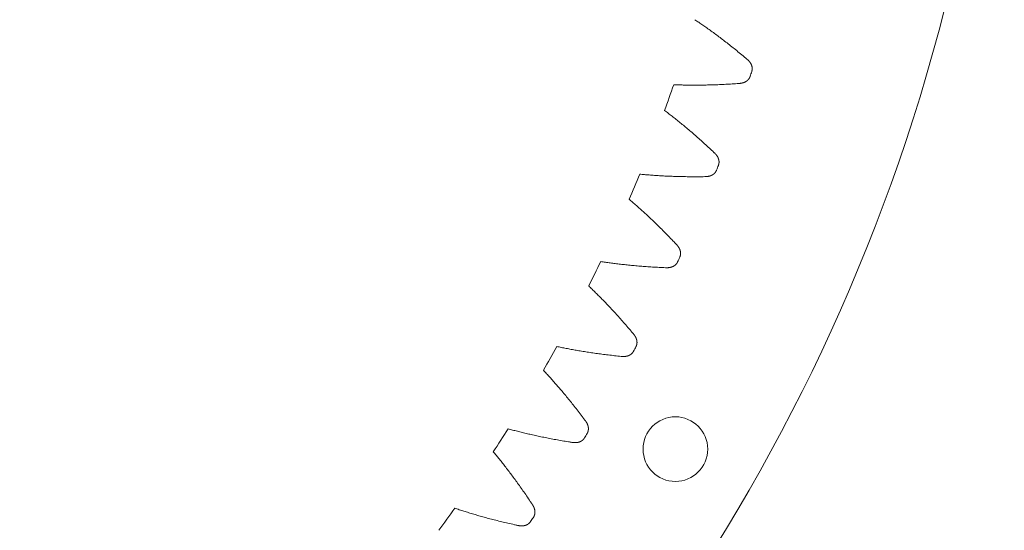
# Model space of a CAD drawing. Units: millimetres. Extents: x -655 to 233, y -239 to 135.
# Drawn here: x -435 to -359, y -168 to -128 of the extents above; entities that cross this region are included whole.
import ezdxf

# ---------------------------------------------------------------- set-up
doc = ezdxf.new("R2010")
doc.units = ezdxf.units.MM
doc.layers.add('1', color=7, linetype='Continuous', true_color=0xffffff)

msp = doc.modelspace()

# ---------------------------------------------------------------- linework, layer by layer
at = {"layer": '1', "color": 3, "linetype": 'Continuous', "lineweight": 18}
msp.add_circle((-384.511, -161.364), 2.5, dxfattribs=at)
msp.add_arc((-507.054, -90.614), 148, 263.35293, 246.64707, dxfattribs=at)
at = {"layer": '1', "color": 3, "linetype": 'Continuous', "lineweight": 18, "extrusion": (0, 0, -1)}
for radius, start, end in [(135, 197.91707, 198.08293), (129.6, 199.16945, 200.10328), (135, 201.18979, 201.35566), (129.6, 202.44218, 203.376), (129.6, 205.7149, 206.64873), (135, 204.46252, 204.62839), (129.6, 208.98763, 209.92146), (135, 207.73525, 207.90112), (129.6, 212.26036, 213.19419), (135, 211.00797, 211.17384), (129.6, 215.53309, 216.46691), (135, 214.2807, 214.44657)]:
    msp.add_arc((507.054, -90.614), radius, start, end, dxfattribs=at)
at = {"layer": '1', "color": 6, "linetype": 'Continuous', "lineweight": 18}
for points, knots in [([(-383.005, -128.139), (-382.904, -128.206), (-382.699, -128.345), (-382.387, -128.559), (-382.067, -128.783), (-381.737, -129.02), (-381.398, -129.267), (-381.05, -129.527), (-380.693, -129.799), (-380.326, -130.084), (-379.951, -130.382), (-379.565, -130.694), (-379.241, -130.963), (-379.045, -131.127), (-378.98, -131.182)], [0, 0, 0, 0, 0.072166, 0.146986, 0.224513, 0.304801, 0.387909, 0.473895, 0.562821, 0.654754, 0.749761, 0.847912, 0.949281, 1, 1, 1, 1]), ([(-378.98, -131.182), (-378.971, -131.189), (-378.955, -131.203), (-378.932, -131.224), (-378.911, -131.243), (-378.891, -131.262), (-378.872, -131.281), (-378.854, -131.298), (-378.837, -131.316), (-378.822, -131.333), (-378.807, -131.349), (-378.793, -131.365), (-378.78, -131.381), (-378.767, -131.397), (-378.755, -131.412), (-378.744, -131.427), (-378.733, -131.442), (-378.723, -131.456), (-378.713, -131.47), (-378.703, -131.485), (-378.694, -131.499), (-378.686, -131.513), (-378.678, -131.527), (-378.67, -131.54), (-378.663, -131.554), (-378.656, -131.567), (-378.649, -131.581), (-378.642, -131.594), (-378.636, -131.608), (-378.63, -131.621), (-378.625, -131.634), (-378.62, -131.647), (-378.615, -131.66), (-378.61, -131.673), (-378.606, -131.686), (-378.601, -131.699), (-378.597, -131.712), (-378.594, -131.725), (-378.59, -131.738), (-378.587, -131.751), (-378.584, -131.764), (-378.581, -131.777), (-378.579, -131.789), (-378.577, -131.802), (-378.575, -131.815), (-378.573, -131.828), (-378.571, -131.84), (-378.57, -131.853), (-378.569, -131.866), (-378.568, -131.878), (-378.567, -131.891), (-378.567, -131.903), (-378.566, -131.916), (-378.566, -131.928), (-378.566, -131.941), (-378.567, -131.953), (-378.567, -131.965), (-378.568, -131.978), (-378.569, -131.99), (-378.57, -132.002), (-378.572, -132.015), (-378.573, -132.027), (-378.575, -132.039), (-378.577, -132.051), (-378.58, -132.063), (-378.582, -132.075), (-378.585, -132.087), (-378.587, -132.099), (-378.591, -132.111), (-378.594, -132.122), (-378.597, -132.134), (-378.6, -132.142), (-378.601, -132.146)], [0, 0, 0, 0, 0.029505, 0.057354, 0.083716, 0.108741, 0.132563, 0.155301, 0.17706, 0.197934, 0.218007, 0.237353, 0.25604, 0.274125, 0.291664, 0.308704, 0.325288, 0.341454, 0.357237, 0.37267, 0.38778, 0.402592, 0.417131, 0.431418, 0.445471, 0.459309, 0.472947, 0.4864, 0.49968, 0.512802, 0.525775, 0.538609, 0.551316, 0.563902, 0.576377, 0.588747, 0.60102, 0.613201, 0.625298, 0.637315, 0.649257, 0.661129, 0.672937, 0.684683, 0.696371, 0.708007, 0.719591, 0.731129, 0.742623, 0.754076, 0.765491, 0.77687, 0.788215, 0.799529, 0.810815, 0.822073, 0.833307, 0.844518, 0.855708, 0.866879, 0.878032, 0.889169, 0.900292, 0.911402, 0.922501, 0.93359, 0.944671, 0.955745, 0.966814, 0.977878, 0.98894, 1, 1, 1, 1]), ([(-379.594, -133.074), (-379.583, -133.073), (-379.562, -133.072), (-379.532, -133.069), (-379.503, -133.065), (-379.475, -133.062), (-379.449, -133.058), (-379.425, -133.054), (-379.401, -133.05), (-379.378, -133.045), (-379.357, -133.041), (-379.336, -133.036), (-379.316, -133.031), (-379.296, -133.026), (-379.278, -133.021), (-379.26, -133.015), (-379.242, -133.01), (-379.226, -133.004), (-379.209, -132.998), (-379.193, -132.992), (-379.178, -132.986), (-379.163, -132.98), (-379.148, -132.973), (-379.134, -132.967), (-379.12, -132.96), (-379.106, -132.953), (-379.092, -132.946), (-379.079, -132.939), (-379.067, -132.932), (-379.054, -132.925), (-379.042, -132.917), (-379.03, -132.91), (-379.018, -132.902), (-379.007, -132.894), (-378.995, -132.886), (-378.984, -132.878), (-378.974, -132.87), (-378.963, -132.862), (-378.953, -132.853), (-378.943, -132.845), (-378.933, -132.836), (-378.923, -132.828), (-378.913, -132.819), (-378.904, -132.81), (-378.895, -132.801), (-378.886, -132.791), (-378.877, -132.782), (-378.869, -132.773), (-378.86, -132.763), (-378.852, -132.753), (-378.844, -132.744), (-378.836, -132.734), (-378.829, -132.724), (-378.822, -132.714), (-378.814, -132.704), (-378.807, -132.693), (-378.801, -132.683), (-378.794, -132.673), (-378.787, -132.662), (-378.781, -132.651), (-378.775, -132.641), (-378.769, -132.63), (-378.764, -132.619), (-378.758, -132.608), (-378.753, -132.597), (-378.748, -132.586), (-378.743, -132.575), (-378.738, -132.563), (-378.734, -132.552), (-378.73, -132.54), (-378.726, -132.529), (-378.723, -132.521), (-378.722, -132.517)], [0, 0, 0, 0, 0.029505, 0.057354, 0.083716, 0.108741, 0.132563, 0.155301, 0.17706, 0.197934, 0.218007, 0.237353, 0.25604, 0.274125, 0.291664, 0.308704, 0.325288, 0.341454, 0.357237, 0.37267, 0.38778, 0.402592, 0.417131, 0.431418, 0.445471, 0.459309, 0.472947, 0.4864, 0.49968, 0.512802, 0.525775, 0.538609, 0.551316, 0.563902, 0.576377, 0.588747, 0.60102, 0.613201, 0.625298, 0.637315, 0.649257, 0.661129, 0.672937, 0.684683, 0.696371, 0.708007, 0.719591, 0.731129, 0.742623, 0.754076, 0.765491, 0.77687, 0.788215, 0.799529, 0.810815, 0.822073, 0.833307, 0.844518, 0.855708, 0.866879, 0.878032, 0.889169, 0.900292, 0.911402, 0.922501, 0.93359, 0.944671, 0.955745, 0.966814, 0.977878, 0.98894, 1, 1, 1, 1]), ([(-384.64, -133.17), (-384.519, -133.175), (-384.271, -133.184), (-383.894, -133.194), (-383.502, -133.2), (-383.097, -133.203), (-382.677, -133.202), (-382.243, -133.196), (-381.794, -133.186), (-381.33, -133.171), (-380.85, -133.151), (-380.355, -133.125), (-379.935, -133.098), (-379.679, -133.08), (-379.594, -133.074)], [0, 0, 0, 0, 0.072166, 0.146986, 0.224513, 0.304801, 0.387909, 0.473895, 0.562821, 0.654754, 0.749761, 0.847912, 0.949281, 1, 1, 1, 1]), ([(-385.35, -135.16), (-385.253, -135.233), (-385.056, -135.382), (-384.757, -135.614), (-384.45, -135.857), (-384.134, -136.111), (-383.81, -136.378), (-383.477, -136.657), (-383.136, -136.949), (-382.786, -137.254), (-382.428, -137.574), (-382.061, -137.907), (-381.753, -138.194), (-381.566, -138.369), (-381.504, -138.428)], [0, 0, 0, 0, 0.072166, 0.146986, 0.224513, 0.304801, 0.387909, 0.473895, 0.562821, 0.654754, 0.749761, 0.847912, 0.949281, 1, 1, 1, 1]), ([(-381.504, -138.428), (-381.497, -138.435), (-381.481, -138.45), (-381.46, -138.472), (-381.439, -138.493), (-381.42, -138.513), (-381.402, -138.532), (-381.386, -138.551), (-381.37, -138.569), (-381.355, -138.587), (-381.342, -138.604), (-381.329, -138.621), (-381.316, -138.638), (-381.305, -138.654), (-381.293, -138.67), (-381.283, -138.685), (-381.273, -138.701), (-381.264, -138.716), (-381.255, -138.731), (-381.246, -138.745), (-381.238, -138.76), (-381.23, -138.774), (-381.223, -138.789), (-381.216, -138.803), (-381.209, -138.817), (-381.203, -138.831), (-381.197, -138.845), (-381.191, -138.858), (-381.186, -138.872), (-381.181, -138.885), (-381.176, -138.899), (-381.172, -138.912), (-381.167, -138.926), (-381.163, -138.939), (-381.16, -138.952), (-381.156, -138.966), (-381.153, -138.979), (-381.15, -138.992), (-381.148, -139.005), (-381.145, -139.018), (-381.143, -139.031), (-381.141, -139.044), (-381.139, -139.057), (-381.138, -139.07), (-381.136, -139.082), (-381.135, -139.095), (-381.134, -139.108), (-381.134, -139.121), (-381.133, -139.133), (-381.133, -139.146), (-381.133, -139.159), (-381.133, -139.171), (-381.134, -139.184), (-381.134, -139.196), (-381.135, -139.208), (-381.136, -139.221), (-381.138, -139.233), (-381.139, -139.245), (-381.141, -139.258), (-381.143, -139.27), (-381.145, -139.282), (-381.147, -139.294), (-381.15, -139.306), (-381.152, -139.318), (-381.155, -139.33), (-381.158, -139.342), (-381.162, -139.353), (-381.165, -139.365), (-381.169, -139.377), (-381.173, -139.388), (-381.177, -139.4), (-381.18, -139.407), (-381.181, -139.411)], [0, 0, 0, 0, 0.029505, 0.057354, 0.083716, 0.108741, 0.132563, 0.155301, 0.17706, 0.197934, 0.218007, 0.237353, 0.25604, 0.274125, 0.291664, 0.308704, 0.325288, 0.341454, 0.357237, 0.37267, 0.38778, 0.402592, 0.417131, 0.431418, 0.445471, 0.459309, 0.472947, 0.4864, 0.49968, 0.512802, 0.525775, 0.538609, 0.551316, 0.563902, 0.576377, 0.588747, 0.60102, 0.613201, 0.625298, 0.637315, 0.649257, 0.661129, 0.672937, 0.684683, 0.696371, 0.708007, 0.719591, 0.731129, 0.742623, 0.754076, 0.765491, 0.77687, 0.788215, 0.799529, 0.810815, 0.822073, 0.833307, 0.844518, 0.855708, 0.866879, 0.878032, 0.889169, 0.900292, 0.911402, 0.922501, 0.93359, 0.944671, 0.955745, 0.966814, 0.977878, 0.98894, 1, 1, 1, 1]), ([(-387.269, -140.089), (-387.148, -140.101), (-386.902, -140.124), (-386.525, -140.155), (-386.135, -140.184), (-385.73, -140.21), (-385.311, -140.233), (-384.877, -140.252), (-384.428, -140.268), (-383.964, -140.279), (-383.484, -140.286), (-382.989, -140.288), (-382.567, -140.286), (-382.311, -140.283), (-382.226, -140.281)], [0, 0, 0, 0, 0.072166, 0.146986, 0.224513, 0.304801, 0.387909, 0.473895, 0.562821, 0.654754, 0.749761, 0.847912, 0.949281, 1, 1, 1, 1]), ([(-382.226, -140.281), (-382.215, -140.281), (-382.194, -140.281), (-382.163, -140.28), (-382.134, -140.278), (-382.107, -140.276), (-382.081, -140.274), (-382.056, -140.271), (-382.032, -140.268), (-382.009, -140.265), (-381.987, -140.262), (-381.966, -140.258), (-381.946, -140.254), (-381.926, -140.25), (-381.907, -140.246), (-381.889, -140.242), (-381.871, -140.237), (-381.854, -140.232), (-381.837, -140.227), (-381.821, -140.222), (-381.805, -140.217), (-381.79, -140.212), (-381.775, -140.206), (-381.76, -140.2), (-381.746, -140.195), (-381.732, -140.189), (-381.718, -140.182), (-381.704, -140.176), (-381.691, -140.17), (-381.678, -140.163), (-381.666, -140.156), (-381.653, -140.15), (-381.641, -140.143), (-381.629, -140.135), (-381.618, -140.128), (-381.606, -140.121), (-381.595, -140.113), (-381.584, -140.106), (-381.573, -140.098), (-381.562, -140.09), (-381.552, -140.082), (-381.542, -140.074), (-381.532, -140.065), (-381.522, -140.057), (-381.512, -140.048), (-381.503, -140.04), (-381.494, -140.031), (-381.485, -140.022), (-381.476, -140.013), (-381.467, -140.004), (-381.458, -139.994), (-381.45, -139.985), (-381.442, -139.975), (-381.434, -139.966), (-381.426, -139.956), (-381.419, -139.946), (-381.411, -139.936), (-381.404, -139.926), (-381.397, -139.916), (-381.39, -139.906), (-381.384, -139.895), (-381.377, -139.885), (-381.371, -139.874), (-381.365, -139.864), (-381.359, -139.853), (-381.353, -139.842), (-381.348, -139.831), (-381.342, -139.82), (-381.337, -139.809), (-381.332, -139.798), (-381.328, -139.787), (-381.325, -139.779), (-381.323, -139.775)], [0, 0, 0, 0, 0.029505, 0.057354, 0.083716, 0.108741, 0.132563, 0.155301, 0.17706, 0.197934, 0.218007, 0.237353, 0.25604, 0.274125, 0.291664, 0.308704, 0.325288, 0.341454, 0.357237, 0.37267, 0.38778, 0.402592, 0.417131, 0.431418, 0.445471, 0.459309, 0.472947, 0.4864, 0.49968, 0.512802, 0.525775, 0.538609, 0.551316, 0.563902, 0.576377, 0.588747, 0.60102, 0.613201, 0.625298, 0.637315, 0.649257, 0.661129, 0.672937, 0.684683, 0.696371, 0.708007, 0.719591, 0.731129, 0.742623, 0.754076, 0.765491, 0.77687, 0.788215, 0.799529, 0.810815, 0.822073, 0.833307, 0.844518, 0.855708, 0.866879, 0.878032, 0.889169, 0.900292, 0.911402, 0.922501, 0.93359, 0.944671, 0.955745, 0.966814, 0.977878, 0.98894, 1, 1, 1, 1]), ([(-388.091, -142.035), (-387.999, -142.113), (-387.81, -142.274), (-387.525, -142.522), (-387.233, -142.782), (-386.932, -143.054), (-386.624, -143.339), (-386.307, -143.637), (-385.983, -143.948), (-385.652, -144.273), (-385.312, -144.612), (-384.965, -144.966), (-384.673, -145.269), (-384.497, -145.455), (-384.439, -145.517)], [0, 0, 0, 0, 0.072166, 0.146986, 0.224513, 0.304801, 0.387909, 0.473895, 0.562821, 0.654754, 0.749761, 0.847912, 0.949281, 1, 1, 1, 1]), ([(-384.439, -145.517), (-384.431, -145.525), (-384.417, -145.541), (-384.396, -145.564), (-384.377, -145.586), (-384.36, -145.607), (-384.343, -145.627), (-384.327, -145.647), (-384.313, -145.666), (-384.299, -145.685), (-384.286, -145.703), (-384.274, -145.72), (-384.263, -145.738), (-384.252, -145.754), (-384.242, -145.771), (-384.232, -145.787), (-384.223, -145.803), (-384.215, -145.819), (-384.207, -145.834), (-384.199, -145.849), (-384.192, -145.864), (-384.185, -145.879), (-384.178, -145.894), (-384.172, -145.908), (-384.166, -145.923), (-384.161, -145.937), (-384.156, -145.951), (-384.151, -145.965), (-384.146, -145.979), (-384.142, -145.993), (-384.138, -146.006), (-384.134, -146.02), (-384.131, -146.034), (-384.128, -146.047), (-384.125, -146.061), (-384.122, -146.074), (-384.12, -146.087), (-384.117, -146.101), (-384.115, -146.114), (-384.114, -146.127), (-384.112, -146.14), (-384.111, -146.153), (-384.11, -146.166), (-384.109, -146.179), (-384.109, -146.192), (-384.108, -146.205), (-384.108, -146.217), (-384.108, -146.23), (-384.109, -146.243), (-384.109, -146.255), (-384.11, -146.268), (-384.111, -146.281), (-384.112, -146.293), (-384.113, -146.305), (-384.115, -146.318), (-384.117, -146.33), (-384.119, -146.342), (-384.121, -146.354), (-384.123, -146.367), (-384.126, -146.379), (-384.129, -146.391), (-384.132, -146.403), (-384.135, -146.414), (-384.138, -146.426), (-384.142, -146.438), (-384.146, -146.449), (-384.15, -146.461), (-384.154, -146.472), (-384.158, -146.484), (-384.163, -146.495), (-384.167, -146.506), (-384.171, -146.514), (-384.172, -146.518)], [0, 0, 0, 0, 0.029505, 0.057354, 0.083716, 0.108741, 0.132563, 0.155301, 0.17706, 0.197934, 0.218007, 0.237353, 0.25604, 0.274125, 0.291664, 0.308704, 0.325288, 0.341454, 0.357237, 0.37267, 0.38778, 0.402592, 0.417131, 0.431418, 0.445471, 0.459309, 0.472947, 0.4864, 0.49968, 0.512802, 0.525775, 0.538609, 0.551316, 0.563902, 0.576377, 0.588747, 0.60102, 0.613201, 0.625298, 0.637315, 0.649257, 0.661129, 0.672937, 0.684683, 0.696371, 0.708007, 0.719591, 0.731129, 0.742623, 0.754076, 0.765491, 0.77687, 0.788215, 0.799529, 0.810815, 0.822073, 0.833307, 0.844518, 0.855708, 0.866879, 0.878032, 0.889169, 0.900292, 0.911402, 0.922501, 0.93359, 0.944671, 0.955745, 0.966814, 0.977878, 0.98894, 1, 1, 1, 1]), ([(-390.289, -146.847), (-390.169, -146.866), (-389.924, -146.903), (-389.55, -146.955), (-389.162, -147.007), (-388.759, -147.056), (-388.342, -147.102), (-387.91, -147.146), (-387.463, -147.187), (-387, -147.225), (-386.522, -147.26), (-386.027, -147.29), (-385.606, -147.312), (-385.35, -147.323), (-385.265, -147.327)], [0, 0, 0, 0, 0.072166, 0.146986, 0.224513, 0.304801, 0.387909, 0.473895, 0.562821, 0.654754, 0.749761, 0.847912, 0.949281, 1, 1, 1, 1]), ([(-385.265, -147.327), (-385.254, -147.327), (-385.233, -147.328), (-385.202, -147.328), (-385.173, -147.328), (-385.146, -147.328), (-385.119, -147.327), (-385.094, -147.326), (-385.07, -147.325), (-385.047, -147.323), (-385.025, -147.321), (-385.004, -147.318), (-384.984, -147.316), (-384.964, -147.313), (-384.945, -147.31), (-384.926, -147.306), (-384.908, -147.303), (-384.891, -147.299), (-384.874, -147.295), (-384.857, -147.291), (-384.841, -147.286), (-384.825, -147.282), (-384.81, -147.277), (-384.795, -147.272), (-384.78, -147.267), (-384.766, -147.262), (-384.752, -147.257), (-384.738, -147.251), (-384.725, -147.246), (-384.711, -147.24), (-384.698, -147.234), (-384.686, -147.228), (-384.673, -147.221), (-384.661, -147.215), (-384.649, -147.208), (-384.637, -147.202), (-384.625, -147.195), (-384.614, -147.188), (-384.603, -147.181), (-384.592, -147.173), (-384.581, -147.166), (-384.57, -147.158), (-384.56, -147.15), (-384.549, -147.143), (-384.539, -147.135), (-384.529, -147.126), (-384.519, -147.118), (-384.51, -147.11), (-384.501, -147.101), (-384.491, -147.093), (-384.482, -147.084), (-384.473, -147.075), (-384.465, -147.066), (-384.456, -147.057), (-384.448, -147.047), (-384.44, -147.038), (-384.432, -147.029), (-384.424, -147.019), (-384.417, -147.009), (-384.409, -146.999), (-384.402, -146.989), (-384.395, -146.979), (-384.388, -146.969), (-384.381, -146.959), (-384.375, -146.948), (-384.369, -146.938), (-384.363, -146.927), (-384.357, -146.917), (-384.351, -146.906), (-384.345, -146.895), (-384.34, -146.884), (-384.336, -146.877), (-384.335, -146.873)], [0, 0, 0, 0, 0.029505, 0.057354, 0.083716, 0.108741, 0.132563, 0.155301, 0.17706, 0.197934, 0.218007, 0.237353, 0.25604, 0.274125, 0.291664, 0.308704, 0.325288, 0.341454, 0.357237, 0.37267, 0.38778, 0.402592, 0.417131, 0.431418, 0.445471, 0.459309, 0.472947, 0.4864, 0.49968, 0.512802, 0.525775, 0.538609, 0.551316, 0.563902, 0.576377, 0.588747, 0.60102, 0.613201, 0.625298, 0.637315, 0.649257, 0.661129, 0.672937, 0.684683, 0.696371, 0.708007, 0.719591, 0.731129, 0.742623, 0.754076, 0.765491, 0.77687, 0.788215, 0.799529, 0.810815, 0.822073, 0.833307, 0.844518, 0.855708, 0.866879, 0.878032, 0.889169, 0.900292, 0.911402, 0.922501, 0.93359, 0.944671, 0.955745, 0.966814, 0.977878, 0.98894, 1, 1, 1, 1]), ([(-391.221, -148.742), (-391.133, -148.826), (-390.954, -148.997), (-390.684, -149.261), (-390.406, -149.537), (-390.122, -149.826), (-389.83, -150.128), (-389.531, -150.443), (-389.226, -150.773), (-388.913, -151.116), (-388.594, -151.474), (-388.267, -151.847), (-387.993, -152.167), (-387.828, -152.362), (-387.773, -152.428)], [0, 0, 0, 0, 0.072166, 0.146986, 0.224513, 0.304801, 0.387909, 0.473895, 0.562821, 0.654754, 0.749761, 0.847912, 0.949281, 1, 1, 1, 1]), ([(-387.773, -152.428), (-387.766, -152.436), (-387.753, -152.452), (-387.734, -152.476), (-387.716, -152.499), (-387.699, -152.522), (-387.684, -152.543), (-387.669, -152.563), (-387.656, -152.583), (-387.643, -152.603), (-387.632, -152.622), (-387.62, -152.64), (-387.61, -152.658), (-387.6, -152.675), (-387.591, -152.692), (-387.582, -152.709), (-387.574, -152.725), (-387.567, -152.741), (-387.559, -152.757), (-387.553, -152.773), (-387.546, -152.788), (-387.54, -152.803), (-387.534, -152.818), (-387.529, -152.833), (-387.524, -152.848), (-387.52, -152.862), (-387.515, -152.877), (-387.511, -152.891), (-387.507, -152.905), (-387.504, -152.919), (-387.501, -152.933), (-387.498, -152.947), (-387.495, -152.961), (-387.493, -152.975), (-387.491, -152.988), (-387.489, -153.002), (-387.487, -153.015), (-387.486, -153.028), (-387.484, -153.042), (-387.483, -153.055), (-387.483, -153.068), (-387.482, -153.081), (-387.482, -153.094), (-387.482, -153.107), (-387.482, -153.12), (-387.482, -153.133), (-387.483, -153.146), (-387.484, -153.158), (-387.485, -153.171), (-387.486, -153.184), (-387.487, -153.196), (-387.489, -153.208), (-387.491, -153.221), (-387.493, -153.233), (-387.495, -153.245), (-387.498, -153.258), (-387.501, -153.27), (-387.503, -153.282), (-387.506, -153.294), (-387.51, -153.305), (-387.513, -153.317), (-387.517, -153.329), (-387.521, -153.341), (-387.525, -153.352), (-387.529, -153.364), (-387.534, -153.375), (-387.538, -153.386), (-387.543, -153.398), (-387.548, -153.409), (-387.553, -153.42), (-387.559, -153.431), (-387.562, -153.438), (-387.564, -153.442)], [0, 0, 0, 0, 0.029505, 0.057354, 0.083716, 0.108741, 0.132563, 0.155301, 0.17706, 0.197934, 0.218007, 0.237353, 0.25604, 0.274125, 0.291664, 0.308704, 0.325288, 0.341454, 0.357237, 0.37267, 0.38778, 0.402592, 0.417131, 0.431418, 0.445471, 0.459309, 0.472947, 0.4864, 0.49968, 0.512802, 0.525775, 0.538609, 0.551316, 0.563902, 0.576377, 0.588747, 0.60102, 0.613201, 0.625298, 0.637315, 0.649257, 0.661129, 0.672937, 0.684683, 0.696371, 0.708007, 0.719591, 0.731129, 0.742623, 0.754076, 0.765491, 0.77687, 0.788215, 0.799529, 0.810815, 0.822073, 0.833307, 0.844518, 0.855708, 0.866879, 0.878032, 0.889169, 0.900292, 0.911402, 0.922501, 0.93359, 0.944671, 0.955745, 0.966814, 0.977878, 0.98894, 1, 1, 1, 1]), ([(-393.69, -153.421), (-393.571, -153.447), (-393.329, -153.498), (-392.958, -153.572), (-392.573, -153.645), (-392.174, -153.717), (-391.761, -153.787), (-391.332, -153.856), (-390.888, -153.922), (-390.428, -153.987), (-389.952, -154.048), (-389.46, -154.107), (-389.041, -154.153), (-388.786, -154.179), (-388.701, -154.187)], [0, 0, 0, 0, 0.072166, 0.146986, 0.224513, 0.304801, 0.387909, 0.473895, 0.562821, 0.654754, 0.749761, 0.847912, 0.949281, 1, 1, 1, 1]), ([(-388.701, -154.187), (-388.691, -154.188), (-388.67, -154.19), (-388.639, -154.192), (-388.61, -154.194), (-388.582, -154.195), (-388.556, -154.196), (-388.531, -154.196), (-388.507, -154.196), (-388.484, -154.195), (-388.462, -154.195), (-388.44, -154.193), (-388.42, -154.192), (-388.4, -154.19), (-388.38, -154.188), (-388.362, -154.186), (-388.344, -154.183), (-388.326, -154.181), (-388.309, -154.178), (-388.292, -154.174), (-388.276, -154.171), (-388.26, -154.167), (-388.244, -154.164), (-388.229, -154.16), (-388.214, -154.155), (-388.199, -154.151), (-388.185, -154.147), (-388.171, -154.142), (-388.157, -154.137), (-388.144, -154.132), (-388.13, -154.127), (-388.117, -154.121), (-388.104, -154.116), (-388.092, -154.11), (-388.079, -154.104), (-388.067, -154.098), (-388.055, -154.092), (-388.043, -154.085), (-388.032, -154.079), (-388.02, -154.072), (-388.009, -154.065), (-387.998, -154.058), (-387.987, -154.051), (-387.976, -154.044), (-387.966, -154.037), (-387.955, -154.029), (-387.945, -154.021), (-387.935, -154.014), (-387.925, -154.006), (-387.915, -153.997), (-387.906, -153.989), (-387.897, -153.981), (-387.887, -153.972), (-387.879, -153.964), (-387.87, -153.955), (-387.861, -153.946), (-387.853, -153.937), (-387.844, -153.928), (-387.836, -153.918), (-387.828, -153.909), (-387.82, -153.899), (-387.813, -153.89), (-387.805, -153.88), (-387.798, -153.87), (-387.791, -153.86), (-387.784, -153.85), (-387.777, -153.84), (-387.771, -153.83), (-387.765, -153.819), (-387.758, -153.809), (-387.752, -153.798), (-387.749, -153.791), (-387.747, -153.787)], [0, 0, 0, 0, 0.029505, 0.057354, 0.083716, 0.108741, 0.132563, 0.155301, 0.17706, 0.197934, 0.218007, 0.237353, 0.25604, 0.274125, 0.291664, 0.308704, 0.325288, 0.341454, 0.357237, 0.37267, 0.38778, 0.402592, 0.417131, 0.431418, 0.445471, 0.459309, 0.472947, 0.4864, 0.49968, 0.512802, 0.525775, 0.538609, 0.551316, 0.563902, 0.576377, 0.588747, 0.60102, 0.613201, 0.625298, 0.637315, 0.649257, 0.661129, 0.672937, 0.684683, 0.696371, 0.708007, 0.719591, 0.731129, 0.742623, 0.754076, 0.765491, 0.77687, 0.788215, 0.799529, 0.810815, 0.822073, 0.833307, 0.844518, 0.855708, 0.866879, 0.878032, 0.889169, 0.900292, 0.911402, 0.922501, 0.93359, 0.944671, 0.955745, 0.966814, 0.977878, 0.98894, 1, 1, 1, 1]), ([(-394.728, -155.26), (-394.645, -155.349), (-394.476, -155.53), (-394.222, -155.809), (-393.96, -156.101), (-393.693, -156.405), (-393.419, -156.723), (-393.139, -157.055), (-392.852, -157.401), (-392.56, -157.762), (-392.261, -158.137), (-391.957, -158.528), (-391.701, -158.863), (-391.548, -159.068), (-391.497, -159.137)], [0, 0, 0, 0, 0.072166, 0.146986, 0.224513, 0.304801, 0.387909, 0.473895, 0.562821, 0.654754, 0.749761, 0.847912, 0.949281, 1, 1, 1, 1]), ([(-391.497, -159.137), (-391.49, -159.145), (-391.478, -159.162), (-391.46, -159.187), (-391.443, -159.211), (-391.428, -159.234), (-391.414, -159.257), (-391.401, -159.278), (-391.388, -159.299), (-391.377, -159.319), (-391.366, -159.338), (-391.356, -159.357), (-391.347, -159.375), (-391.338, -159.393), (-391.33, -159.411), (-391.322, -159.428), (-391.315, -159.445), (-391.308, -159.461), (-391.302, -159.478), (-391.296, -159.494), (-391.291, -159.509), (-391.285, -159.525), (-391.281, -159.54), (-391.276, -159.555), (-391.272, -159.57), (-391.268, -159.585), (-391.265, -159.6), (-391.261, -159.614), (-391.258, -159.628), (-391.256, -159.643), (-391.253, -159.657), (-391.251, -159.671), (-391.249, -159.685), (-391.248, -159.698), (-391.246, -159.712), (-391.245, -159.726), (-391.244, -159.739), (-391.244, -159.753), (-391.243, -159.766), (-391.243, -159.779), (-391.243, -159.792), (-391.243, -159.805), (-391.244, -159.818), (-391.244, -159.831), (-391.245, -159.844), (-391.246, -159.857), (-391.248, -159.87), (-391.249, -159.882), (-391.251, -159.895), (-391.253, -159.907), (-391.255, -159.92), (-391.258, -159.932), (-391.26, -159.944), (-391.263, -159.957), (-391.266, -159.969), (-391.269, -159.981), (-391.272, -159.993), (-391.276, -160.004), (-391.28, -160.016), (-391.284, -160.028), (-391.288, -160.039), (-391.292, -160.051), (-391.297, -160.062), (-391.301, -160.074), (-391.306, -160.085), (-391.311, -160.096), (-391.317, -160.107), (-391.322, -160.118), (-391.328, -160.129), (-391.334, -160.139), (-391.34, -160.15), (-391.344, -160.157), (-391.346, -160.161)], [0, 0, 0, 0, 0.029505, 0.057354, 0.083716, 0.108741, 0.132563, 0.155301, 0.17706, 0.197934, 0.218007, 0.237353, 0.25604, 0.274125, 0.291664, 0.308704, 0.325288, 0.341454, 0.357237, 0.37267, 0.38778, 0.402592, 0.417131, 0.431418, 0.445471, 0.459309, 0.472947, 0.4864, 0.49968, 0.512802, 0.525775, 0.538609, 0.551316, 0.563902, 0.576377, 0.588747, 0.60102, 0.613201, 0.625298, 0.637315, 0.649257, 0.661129, 0.672937, 0.684683, 0.696371, 0.708007, 0.719591, 0.731129, 0.742623, 0.754076, 0.765491, 0.77687, 0.788215, 0.799529, 0.810815, 0.822073, 0.833307, 0.844518, 0.855708, 0.866879, 0.878032, 0.889169, 0.900292, 0.911402, 0.922501, 0.93359, 0.944671, 0.955745, 0.966814, 0.977878, 0.98894, 1, 1, 1, 1]), ([(-397.46, -159.791), (-397.343, -159.823), (-397.104, -159.887), (-396.738, -159.983), (-396.359, -160.078), (-395.964, -160.172), (-395.555, -160.266), (-395.131, -160.359), (-394.691, -160.451), (-394.236, -160.541), (-393.764, -160.63), (-393.276, -160.717), (-392.861, -160.786), (-392.608, -160.827), (-392.524, -160.84)], [0, 0, 0, 0, 0.072166, 0.146986, 0.224513, 0.304801, 0.387909, 0.473895, 0.562821, 0.654754, 0.749761, 0.847912, 0.949281, 1, 1, 1, 1]), ([(-392.524, -160.84), (-392.513, -160.842), (-392.492, -160.845), (-392.462, -160.849), (-392.433, -160.852), (-392.405, -160.855), (-392.379, -160.857), (-392.354, -160.859), (-392.33, -160.86), (-392.307, -160.861), (-392.285, -160.861), (-392.263, -160.861), (-392.243, -160.861), (-392.223, -160.86), (-392.203, -160.859), (-392.185, -160.858), (-392.166, -160.857), (-392.149, -160.855), (-392.131, -160.853), (-392.114, -160.851), (-392.098, -160.848), (-392.082, -160.846), (-392.066, -160.843), (-392.051, -160.84), (-392.035, -160.836), (-392.021, -160.833), (-392.006, -160.829), (-391.992, -160.825), (-391.978, -160.821), (-391.964, -160.817), (-391.95, -160.812), (-391.937, -160.808), (-391.924, -160.803), (-391.911, -160.798), (-391.898, -160.793), (-391.885, -160.787), (-391.873, -160.782), (-391.861, -160.776), (-391.849, -160.77), (-391.837, -160.764), (-391.825, -160.758), (-391.814, -160.752), (-391.803, -160.745), (-391.791, -160.739), (-391.781, -160.732), (-391.77, -160.725), (-391.759, -160.718), (-391.749, -160.71), (-391.738, -160.703), (-391.728, -160.696), (-391.718, -160.688), (-391.709, -160.68), (-391.699, -160.672), (-391.689, -160.664), (-391.68, -160.656), (-391.671, -160.647), (-391.662, -160.639), (-391.653, -160.63), (-391.645, -160.621), (-391.636, -160.612), (-391.628, -160.603), (-391.62, -160.594), (-391.612, -160.585), (-391.604, -160.575), (-391.596, -160.566), (-391.589, -160.556), (-391.581, -160.546), (-391.574, -160.536), (-391.567, -160.526), (-391.561, -160.516), (-391.554, -160.506), (-391.55, -160.499), (-391.548, -160.495)], [0, 0, 0, 0, 0.029505, 0.057354, 0.083716, 0.108741, 0.132563, 0.155301, 0.17706, 0.197934, 0.218007, 0.237353, 0.25604, 0.274125, 0.291664, 0.308704, 0.325288, 0.341454, 0.357237, 0.37267, 0.38778, 0.402592, 0.417131, 0.431418, 0.445471, 0.459309, 0.472947, 0.4864, 0.49968, 0.512802, 0.525775, 0.538609, 0.551316, 0.563902, 0.576377, 0.588747, 0.60102, 0.613201, 0.625298, 0.637315, 0.649257, 0.661129, 0.672937, 0.684683, 0.696371, 0.708007, 0.719591, 0.731129, 0.742623, 0.754076, 0.765491, 0.77687, 0.788215, 0.799529, 0.810815, 0.822073, 0.833307, 0.844518, 0.855708, 0.866879, 0.878032, 0.889169, 0.900292, 0.911402, 0.922501, 0.93359, 0.944671, 0.955745, 0.966814, 0.977878, 0.98894, 1, 1, 1, 1]), ([(-398.602, -161.568), (-398.524, -161.661), (-398.366, -161.851), (-398.127, -162.144), (-397.883, -162.45), (-397.633, -162.77), (-397.378, -163.103), (-397.117, -163.45), (-396.851, -163.812), (-396.58, -164.188), (-396.303, -164.581), (-396.021, -164.989), (-395.786, -165.337), (-395.644, -165.551), (-395.597, -165.622)], [0, 0, 0, 0, 0.072166, 0.146986, 0.224513, 0.304801, 0.387909, 0.473895, 0.562821, 0.654754, 0.749761, 0.847912, 0.949281, 1, 1, 1, 1]), ([(-401.588, -165.934), (-401.473, -165.973), (-401.238, -166.051), (-400.878, -166.167), (-400.505, -166.284), (-400.116, -166.401), (-399.713, -166.518), (-399.295, -166.635), (-398.861, -166.752), (-398.412, -166.868), (-397.946, -166.983), (-397.464, -167.098), (-397.053, -167.191), (-396.803, -167.246), (-396.72, -167.264)], [0, 0, 0, 0, 0.072166, 0.146986, 0.224513, 0.304801, 0.387909, 0.473895, 0.562821, 0.654754, 0.749761, 0.847912, 0.949281, 1, 1, 1, 1]), ([(-395.597, -165.622), (-395.591, -165.631), (-395.579, -165.649), (-395.563, -165.675), (-395.548, -165.7), (-395.534, -165.723), (-395.521, -165.746), (-395.509, -165.769), (-395.498, -165.79), (-395.488, -165.81), (-395.478, -165.83), (-395.469, -165.85), (-395.461, -165.869), (-395.453, -165.887), (-395.446, -165.905), (-395.439, -165.923), (-395.433, -165.94), (-395.427, -165.957), (-395.422, -165.973), (-395.417, -165.99), (-395.412, -166.006), (-395.408, -166.021), (-395.404, -166.037), (-395.401, -166.052), (-395.397, -166.068), (-395.394, -166.083), (-395.392, -166.097), (-395.389, -166.112), (-395.387, -166.126), (-395.385, -166.141), (-395.384, -166.155), (-395.382, -166.169), (-395.381, -166.183), (-395.381, -166.197), (-395.38, -166.211), (-395.38, -166.224), (-395.379, -166.238), (-395.38, -166.251), (-395.38, -166.265), (-395.38, -166.278), (-395.381, -166.291), (-395.382, -166.304), (-395.383, -166.317), (-395.385, -166.33), (-395.386, -166.343), (-395.388, -166.355), (-395.39, -166.368), (-395.393, -166.381), (-395.395, -166.393), (-395.398, -166.405), (-395.401, -166.418), (-395.404, -166.43), (-395.407, -166.442), (-395.41, -166.454), (-395.414, -166.466), (-395.418, -166.478), (-395.422, -166.489), (-395.426, -166.501), (-395.431, -166.512), (-395.435, -166.524), (-395.44, -166.535), (-395.445, -166.546), (-395.45, -166.558), (-395.456, -166.569), (-395.461, -166.579), (-395.467, -166.59), (-395.473, -166.601), (-395.479, -166.612), (-395.485, -166.622), (-395.492, -166.632), (-395.498, -166.643), (-395.503, -166.649), (-395.505, -166.653)], [0, 0, 0, 0, 0.029505, 0.057354, 0.083716, 0.108741, 0.132563, 0.155301, 0.17706, 0.197934, 0.218007, 0.237353, 0.25604, 0.274125, 0.291664, 0.308704, 0.325288, 0.341454, 0.357237, 0.37267, 0.38778, 0.402592, 0.417131, 0.431418, 0.445471, 0.459309, 0.472947, 0.4864, 0.49968, 0.512802, 0.525775, 0.538609, 0.551316, 0.563902, 0.576377, 0.588747, 0.60102, 0.613201, 0.625298, 0.637315, 0.649257, 0.661129, 0.672937, 0.684683, 0.696371, 0.708007, 0.719591, 0.731129, 0.742623, 0.754076, 0.765491, 0.77687, 0.788215, 0.799529, 0.810815, 0.822073, 0.833307, 0.844518, 0.855708, 0.866879, 0.878032, 0.889169, 0.900292, 0.911402, 0.922501, 0.93359, 0.944671, 0.955745, 0.966814, 0.977878, 0.98894, 1, 1, 1, 1]), ([(-396.72, -167.264), (-396.709, -167.266), (-396.688, -167.27), (-396.658, -167.276), (-396.629, -167.281), (-396.602, -167.285), (-396.576, -167.289), (-396.551, -167.292), (-396.527, -167.295), (-396.504, -167.297), (-396.482, -167.299), (-396.461, -167.3), (-396.44, -167.301), (-396.42, -167.301), (-396.401, -167.301), (-396.382, -167.301), (-396.364, -167.301), (-396.346, -167.3), (-396.329, -167.299), (-396.312, -167.298), (-396.295, -167.296), (-396.279, -167.295), (-396.263, -167.293), (-396.247, -167.29), (-396.232, -167.288), (-396.217, -167.285), (-396.202, -167.282), (-396.188, -167.279), (-396.173, -167.276), (-396.159, -167.273), (-396.145, -167.269), (-396.132, -167.265), (-396.118, -167.261), (-396.105, -167.257), (-396.092, -167.252), (-396.079, -167.248), (-396.067, -167.243), (-396.054, -167.238), (-396.042, -167.233), (-396.03, -167.227), (-396.018, -167.222), (-396.006, -167.216), (-395.994, -167.21), (-395.983, -167.204), (-395.971, -167.198), (-395.96, -167.192), (-395.949, -167.185), (-395.938, -167.179), (-395.928, -167.172), (-395.917, -167.165), (-395.907, -167.158), (-395.897, -167.151), (-395.887, -167.143), (-395.877, -167.136), (-395.867, -167.128), (-395.857, -167.12), (-395.848, -167.112), (-395.838, -167.104), (-395.829, -167.096), (-395.82, -167.087), (-395.812, -167.079), (-395.803, -167.07), (-395.794, -167.061), (-395.786, -167.052), (-395.778, -167.043), (-395.77, -167.034), (-395.762, -167.024), (-395.754, -167.015), (-395.747, -167.005), (-395.74, -166.995), (-395.732, -166.985), (-395.728, -166.979), (-395.726, -166.975)], [0, 0, 0, 0, 0.029505, 0.057354, 0.083716, 0.108741, 0.132563, 0.155301, 0.17706, 0.197934, 0.218007, 0.237353, 0.25604, 0.274125, 0.291664, 0.308704, 0.325288, 0.341454, 0.357237, 0.37267, 0.38778, 0.402592, 0.417131, 0.431418, 0.445471, 0.459309, 0.472947, 0.4864, 0.49968, 0.512802, 0.525775, 0.538609, 0.551316, 0.563902, 0.576377, 0.588747, 0.60102, 0.613201, 0.625298, 0.637315, 0.649257, 0.661129, 0.672937, 0.684683, 0.696371, 0.708007, 0.719591, 0.731129, 0.742623, 0.754076, 0.765491, 0.77687, 0.788215, 0.799529, 0.810815, 0.822073, 0.833307, 0.844518, 0.855708, 0.866879, 0.878032, 0.889169, 0.900292, 0.911402, 0.922501, 0.93359, 0.944671, 0.955745, 0.966814, 0.977878, 0.98894, 1, 1, 1, 1])]:
    msp.add_open_spline(points, degree=3, knots=knots, dxfattribs=at)

doc.saveas('drawing.dxf')
